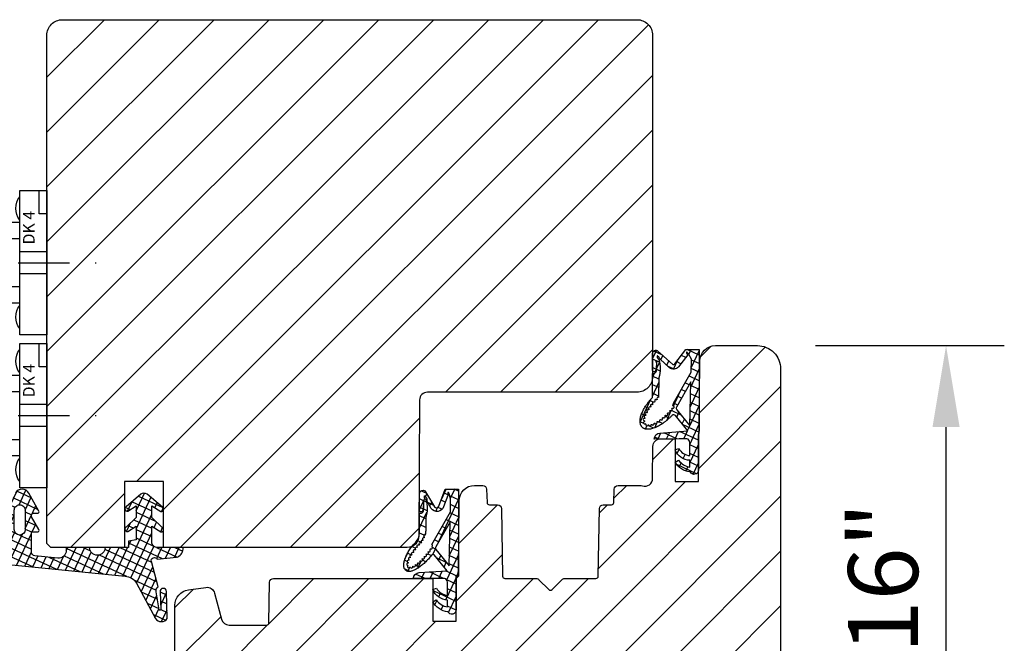
# Model space of a CAD drawing. Units: millimetres. Extents: x 1038 to 2205, y 608 to 1344.
# Drawn here: x 1886 to 2013, y 1152 to 1232 of the extents above; entities that cross this region are included whole.
import ezdxf

# ---------------------------------------------------------------- set-up
doc = ezdxf.new("R2010")
doc.units = ezdxf.units.MM
for name, pattern in [('DASHDOT', [13.223487, 6.611743, -3.305872, 0, -3.305872]), ('DURCHGEZOGEN', [0]), ('Volllinie', [0])]:
    doc.linetypes.add(name, pattern=pattern)
for name, color, linetype in [('BEZUGSPUNKTE', 214, 'DURCHGEZOGEN'), ('FEIN', 7, 'DURCHGEZOGEN'), ('GROB2', 7, 'DURCHGEZOGEN'), ('MAßE', 7, 'DURCHGEZOGEN')]:
    doc.layers.add(name, color=color, linetype=linetype)
doc.styles.get("Standard").update_dxf_attribs({"font": 'arial.ttf', "height": 20})
doc.styles.add('STANDARD_DIM', font='Simplex')
doc.dimstyles.new('INCH', dxfattribs={"dimtxt": 20, "dimasz": 1, "dimexe": 2, "dimexo": 0, "dimgap": 1.2, "dimtad": 1, "dimdec": 1, "dimzin": 12, "dimdsep": 46, "dimtxsty": 'Standard', "dimcen": 0, "dimclrd": 7, "dimclre": 7, "dimclrt": 7, "dimadec": 0, "dimazin": 0, "dimtfac": 1, "dimtdec": 1, "dimtofl": 0, "dimtmove": 2, "dimatfit": 3, "dimfxl": 0, "dimtolj": 1, "dimtzin": 0, "dimarcsym": 0})
pattern_1 = [(-45, (0, 0), (3.535534, 3.535534), [])]
pattern_2 = [(25, (0, 0), (-0.4226183, 0.9063078), []), (115, (0, 0), (-0.9063078, -0.4226183), [])]

# ---------------------------------------------------------------- blocks, each defined once
blk = doc.blocks.new('*U2471')
at = {"color": 4, "true_color": 0x00ffff}
for p, q in [((76.58, 40.1), (81.51, 42.75)), ((83.58, 41.97), (81.76, 41.97)), ((76.58, 40.1), (81.91, 41.52)), ((87.08, 38.19), (83.58, 38.19)), ((87.08, 35.36), (83.58, 35.36)), ((76.58, 33.44), (81.51, 30.8)), ((76.58, 33.44), (81.91, 32.03)), ((81.76, 31.57), (83.58, 31.57)), ((86.08, 30.47), (86.08, 29.29)), ((87.08, 30.47), (86.08, 30.47)), ((86.08, 29.29), (86.08, 28.86)), ((86.08, 28.86), (86.08, 27.47))]:
    blk.add_line(p, q, dxfattribs=at)
at = {"color": 2, "linetype": 'DASHDOT', "true_color": 0xffff00}
blk.add_line((70.08, 36.77), (94.45, 36.77), dxfattribs=at)
at = {"color": 4, "true_color": 0x00ffff}
blk.add_lwpolyline([(87.08, 46.07), (83.58, 46.07), (83.58, 27.47), (87.08, 27.47)], close=True, dxfattribs=at)
blk.add_lwpolyline([(83.58, 33.71), (82.46, 33.71), (81.28, 30.07), (80.78, 29.57), (77.15, 31.5, -0.291473), (76.58, 32.4), (76.58, 41.15, -0.291473), (77.15, 42.05), (80.78, 43.97), (81.28, 43.47), (82.46, 39.84), (83.58, 39.84)], format="xyb", dxfattribs=at)
for centre in [(85.58, 43.77), (85.58, 29.77)]:
    blk.add_arc(centre, 2.5, 143.1301, 216.8699, dxfattribs=at)
at = {"color": 1, "true_color": 0xff0000, "extrusion": (0, 0, -1)}
blk.add_text('DK 4', height=1.5, rotation=-90, dxfattribs=at).set_placement((-85.51, 34.42))
blk = doc.blocks.new('*U2472')
at = {"color": 4, "true_color": 0x00ffff}
for p, q in [((76.58, 20.4), (81.51, 23.05)), ((76.58, 20.4), (81.91, 21.82)), ((83.58, 22.27), (81.76, 22.27)), ((87.08, 18.49), (83.58, 18.49)), ((87.08, 15.66), (83.58, 15.66)), ((76.58, 13.74), (81.51, 11.1)), ((76.58, 13.74), (81.91, 12.32)), ((81.76, 11.87), (83.58, 11.87)), ((86.08, 10.77), (86.08, 9.59)), ((87.08, 10.77), (86.08, 10.77)), ((86.08, 9.59), (86.08, 9.16)), ((86.08, 9.16), (86.08, 7.77))]:
    blk.add_line(p, q, dxfattribs=at)
at = {"color": 2, "linetype": 'DASHDOT', "true_color": 0xffff00}
blk.add_line((70.08, 17.07), (94.45, 17.07), dxfattribs=at)
at = {"color": 4, "true_color": 0x00ffff}
blk.add_lwpolyline([(87.08, 26.37), (83.58, 26.37), (83.58, 7.77), (87.08, 7.77)], close=True, dxfattribs=at)
blk.add_lwpolyline([(83.58, 14.01), (82.46, 14.01), (81.28, 10.37), (80.78, 9.87), (77.15, 11.8, -0.291473), (76.58, 12.7), (76.58, 21.44, -0.291473), (77.15, 22.35), (80.78, 24.27), (81.28, 23.77), (82.46, 20.14), (83.58, 20.14)], format="xyb", dxfattribs=at)
for centre in [(85.58, 24.07), (85.58, 10.07)]:
    blk.add_arc(centre, 2.5, 143.1301, 216.8699, dxfattribs=at)
at = {"color": 1, "true_color": 0xff0000, "extrusion": (0, 0, -1)}
blk.add_text('DK 4', height=1.5, rotation=-90, dxfattribs=at).set_placement((-85.51, 14.72))
blk = doc.blocks.new('*D2482')
at = {"layer": 'Defpoints', "color": 0}
for p in [(94.5, 289.93), (115.8, 289.93), (94.5, 208.93)]:
    blk.add_point(p, dxfattribs=at)
at = {"layer": 'MAßE', "color": 250, "lineweight": -2, "true_color": 0x333333}
for p, q in [((99, 289.93), (123.3, 289.93)), ((115.8, 219.43), (115.8, 279.43)), ((99, 208.93), (123.3, 208.93))]:
    blk.add_line(p, q, dxfattribs=at)
at = {"layer": 'MAßE', "color": 250, "true_color": 0x333333}
for points in [[(117.55, 279.43), (114.05, 279.43), (115.8, 289.93)], [(114.05, 219.43), (117.55, 219.43), (115.8, 208.93)]]:
    blk.add_solid(points, dxfattribs=at)
at = {"layer": 'MAßE', "color": 20, "true_color": 0xff3f00, "insert": (107.69, 249.43), "char_height": 9, "attachment_point": 5, "rotation": 90, "style": 'STANDARD_DIM'}
blk.add_mtext('\\A1;3 3/16"', dxfattribs=at)
blk = doc.blocks.new('*U2467')
at = {"linetype": 'Volllinie', "true_color": 0x99724c, "extrusion": (0, 0, -1)}
h = blk.add_hatch(dxfattribs=at)
h.set_pattern_fill('DICHTUNG', color=35, style=0)
h.set_pattern_definition(pattern_2)
h.paths.add_polyline_path([(-84.01, 289.44), (-84.01, 279.03), (-83.9, 278.45), (-83.9, 278.1), (-83.9, 273.89, 0.799608), (-82.85, 273.66, 0.24707), (-80.9, 274.94), (-81.34, 275.19, -0.189992), (-82.8, 274.27), (-82.8, 275.16, 0.289505), (-80.9, 276.5), (-81.36, 276.69, -0.245639), (-82.8, 275.76), (-82.8, 277.44, -0.352772), (-82.41, 277.93), (-81.45, 277.93), (-78.22, 277.9, 0.385063), (-78.96, 278.67), (-82.55, 278.95), (-80.94, 280.92, -0.409099), (-80.53, 280.97, 0.011483), (-80.27, 280.71, 0.011617), (-80.01, 280.46, 0.011936), (-79.74, 280.23, 0.012457), (-79.46, 280.01, 0.013209), (-79.18, 279.82, 0.014235), (-78.9, 279.65, 0.015597), (-78.63, 279.5, 0.017378), (-78.36, 279.38, 0.019687), (-78.1, 279.28, 0.022662), (-77.85, 279.21, 0.026452), (-77.61, 279.17, 0.031179), (-77.39, 279.16, 0.036822), (-77.19, 279.17, 0.020719), (-77.09, 279.19, 0.022266), (-77, 279.22, 0.023722), (-76.92, 279.25, 0.024987), (-76.84, 279.29, 0.025953), (-76.77, 279.34, 0.026526), (-76.7, 279.39, 0.026642), (-76.64, 279.45, 0.026289), (-76.59, 279.52, 0.025507), (-76.54, 279.59, 0.024376), (-76.5, 279.67, 0.023), (-76.47, 279.75, 0.021486), (-76.44, 279.84, 0.038321), (-76.41, 280.04, 0.032489), (-76.4, 280.26, 0.027526), (-76.42, 280.49, 0.023513), (-76.47, 280.74, 0.020352), (-76.55, 281, 0.017892), (-76.65, 281.28, 0.015993), (-76.78, 281.56, 0.014536), (-76.93, 281.84, 0.013434), (-77.1, 282.13, 0.012619), (-77.3, 282.42, 0.012044), (-77.51, 282.71, 0.011678), (-77.74, 282.98, 0.0115), (-77.98, 283.25), (-78, 286.36), (-78.12, 286.36, -0.303793), (-78.5, 286.64, -0.074947), (-78.54, 287.87, -0.02667), (-78.51, 287.92, -0.043282), (-78.48, 287.96, -0.108898), (-78.46, 287.98, -0.358474), (-78.44, 287.98, -0.152148), (-78.44, 287.96, -0.052302), (-78.44, 287.91, -0.050346), (-78.47, 287.79), (-78.49, 287.57), (-78.43, 286.71), (-78.3, 286.57, 0.586931), (-78, 286.74), (-78, 288.92, 0.650596), (-78.7, 289.23), (-80.56, 287.55, -0.436549), (-80.85, 287.57), (-82.3, 289.44)], flags=16)
h.paths.add_polyline_path([(-78.61, 283.03, -0.001709), (-78.56, 282.99, -0.001705), (-78.52, 282.95, -1.008787), (-78.32, 282.73, -0.002052), (-78.27, 282.68, -0.002057), (-78.22, 282.63, -1.009027), (-78.03, 282.4, -0.001602), (-78, 282.36, -0.001612), (-77.96, 282.32, -1.009725), (-77.78, 282.08, -0.001612), (-77.75, 282.04, -0.001628), (-77.72, 282, -1.011025), (-77.55, 281.76, -0.002465), (-77.52, 281.71, -0.002515), (-77.49, 281.65, -1.013561), (-77.33, 281.39, -0.003082), (-77.3, 281.34, -0.003173), (-77.28, 281.29, -1.018462), (-77.15, 281.02, -0.004018), (-77.12, 280.97, -0.00418), (-77.1, 280.92, -1.029066), (-77.01, 280.63, -0.005755), (-77, 280.59, -0.006059), (-76.99, 280.54, -1.057367), (-76.95, 280.24, -0.013337), (-76.96, 280.19, -0.014454), (-76.96, 280.15, -1.155837), (-77.07, 279.87, -0.030928), (-77.11, 279.84, -0.030849), (-77.14, 279.8, -1.15234), (-77.43, 279.71, -0.016673), (-77.48, 279.71, -0.01516), (-77.54, 279.72, -1.053977), (-77.84, 279.77, -0.005767), (-77.88, 279.78, -0.005487), (-77.92, 279.8, -1.027978), (-78.2, 279.91, -0.004202), (-78.25, 279.94, -0.004037), (-78.3, 279.96, -1.017943), (-78.57, 280.11, -0.00325), (-78.62, 280.14, -0.003156), (-78.68, 280.17, -1.013258), (-78.92, 280.34, -0.002621), (-78.98, 280.38, -0.002569), (-79.03, 280.42, -1.01083), (-79.27, 280.6, -0.002097), (-79.32, 280.64, -0.002071), (-79.36, 280.68, -1.009553), (-79.59, 280.88, -0.002488), (-79.65, 280.94, -0.002467), (-79.71, 280.99, -1.008901), (-79.92, 281.2, -0.00177), (-79.96, 281.25, -0.001768), (-80.01, 281.29, -1.008804), (-80.21, 281.51, -0.001461), (-80.24, 281.55, -0.001465), (-80.28, 281.59, -1.00912), (-80.47, 281.82, -0.001519), (-80.5, 281.85, -0.001529), (-80.53, 281.89, -1.397877), (-80.62, 282.16), (-80.68, 282.5), (-82.97, 286.52), (-83.01, 288.21), (-82.62, 288.89, -0.033922), (-82.55, 288.98, -0.046239), (-82.47, 289.05, -0.039147), (-82.44, 289.08, -0.067445), (-82.41, 289.09, -0.130892), (-82.39, 289.09, -0.186681), (-82.38, 289.08, -0.120198), (-82.37, 289.06, -0.062236), (-82.37, 289.02, -0.060849), (-82.4, 288.94, -0.036929), (-82.46, 288.84, -0.033743), (-82.53, 288.75), (-81.33, 287.2, 0.436549), (-80.16, 287.1), (-78.97, 288.18, -0.028563), (-78.94, 288.25, -0.022583), (-78.9, 288.33, -0.042021), (-78.79, 288.47, -0.026621), (-78.73, 288.53, -0.038412), (-78.68, 288.57, -0.068547), (-78.64, 288.59, -0.150789), (-78.6, 288.6, -0.224064), (-78.58, 288.58, -0.116702), (-78.58, 288.54, -0.055744), (-78.59, 288.48, -0.03356), (-78.61, 288.42, -0.024613), (-78.65, 288.34, -0.021167), (-78.7, 288.27, -0.020967), (-78.75, 288.19, -0.023895), (-78.81, 288.13, 0.144745), (-78.8, 285.8), (-78.78, 283.27, -0.857395)], flags=0)
h.paths.add_polyline_path([(-81.12, 281.66), (-82.81, 279.59), (-82.94, 285.25), (-81.09, 282, -0.310039)], flags=0)
at = {"true_color": 0x99724c}
h = blk.add_hatch(dxfattribs=at)
h.set_pattern_fill('DICHTUNG', color=35, style=0)
h.set_pattern_definition([(-205, (0, 0), (0.4226183, 0.9063078), []), (-295, (0, 0), (0.9063078, -0.4226183), [])])
h.paths.add_polyline_path([(-5.6, 265.33), (-5.6, 264.43, -0.414214), (-6.1, 263.93), (-7.3, 263.93, -0.414214), (-7.8, 264.43), (-7.8, 264.55, 0.267949), (-8.05, 264.98), (-8.6, 265.3, 0.571785), (-8.9, 265.13), (-8.9, 263.93, 0.383864), (-7.11, 261.94), (10.08, 260.24, -0.226277), (11.55, 259.34), (13.99, 254.78, 0.253968), (14.74, 254.37, 0.258618), (15.51, 254.79), (15.41, 258.26, 1), (14.58, 258.23), (14.69, 255.94, -0.624869), (14.45, 255.91), (14.09, 258.22, -0.381178), (14.33, 258.84), (13.46, 262.13, -0.881018), (14.2, 262.43), (16.68, 262.67, 0.310334), (17.56, 263.71, 0.487929), (17.34, 263.93), (14.3, 263.93, -0.455726), (13.5, 264.63), (13.5, 266.69), (14.67, 265.96, 0.476976), (15.03, 266.25, 0.277325), (14.87, 266.51), (13.5, 267.8), (13.5, 269.29), (14.67, 268.55, 0.477028), (15.03, 268.84, 0.267903), (14.88, 269.1), (12.9, 270.81, 0.267949), (12.1, 270.81), (10.21, 269.15, 0.267903), (10.06, 268.89, 0.477028), (10.42, 268.59), (11.5, 269.29), (11.5, 267.8), (10.22, 266.56, 0.277325), (10.06, 266.29, 0.476976), (10.42, 266), (11.5, 266.69), (11.5, 264.93), (10.5, 264.73), (10.5, 263.93), (7.5, 263.93, -1), (5.5, 263.93), (2.5, 263.93), (2.5, 263.55, -0.445229), (1.4, 262.55), (-1.55, 262.86, -0.383864), (-2, 263.36), (-2, 265.93), (-1.2, 265.93, 0.57437), (-1.03, 266.23), (-1.96, 267.88, -0.57437), (-1.7, 268.33), (-1.2, 268.33, 0.559134), (-1.02, 268.62), (-2.32, 270.92, 0.5829), (-4.06, 270.92), (-5.96, 267.58, 0.5748), (-5.7, 267.13), (-5.2, 267.13, -0.414214), (-5, 266.93), (-5, 265.73, -0.414214), (-5.2, 265.53), (-5.4, 265.53, 0.414214)], flags=16)
h.paths.add_polyline_path([(-4.2, 266.23), (-4.2, 268.73, -0.414214), (-3.5, 269.43, -0.414214), (-2.8, 268.73), (-2.8, 266.23, -1)], flags=0)
at = {"linetype": 'Volllinie', "true_color": 0x99724c, "extrusion": (0, 0, -1)}
h = blk.add_hatch(dxfattribs=at)
h.set_pattern_fill('DICHTUNG', color=35, style=0)
h.set_pattern_definition(pattern_2)
h.paths.add_polyline_path([(-50.14, 257.18, -0.18999), (-51.6, 256.26), (-51.6, 257.16, 0.289505), (-49.7, 258.5), (-50.16, 258.69, -0.245639), (-51.6, 257.76), (-51.6, 259.44, -0.352772), (-51.2, 259.93), (-47.21, 259.93, 0.385063), (-47.96, 260.7), (-51.55, 260.93), (-49.89, 262.97, -0.429978), (-49.55, 262.94, 0.00861), (-49.34, 262.69, 0.00881), (-49.13, 262.44, 0.009134), (-48.91, 262.2, 0.009597), (-48.69, 261.98, 0.010223), (-48.46, 261.78, 0.011047), (-48.24, 261.59, 0.012115), (-48.02, 261.42, 0.013494), (-47.8, 261.27, 0.015271), (-47.58, 261.14, 0.017567), (-47.38, 261.03, 0.020537), (-47.18, 260.95, 0.02437), (-46.99, 260.88, 0.029256), (-46.82, 260.85, 0.035285), (-46.65, 260.83, 0.042214), (-46.5, 260.85, 0.049103), (-46.37, 260.88, 0.076195), (-46.18, 261.02, 0.055769), (-46.09, 261.12, 0.05143), (-46.02, 261.24, 0.044594), (-45.98, 261.39, 0.037339), (-45.96, 261.55, 0.030883), (-45.96, 261.73, 0.02561), (-45.98, 261.92, 0.021471), (-46.02, 262.13, 0.018272), (-46.09, 262.36, 0.01581), (-46.17, 262.59, 0.013911), (-46.28, 262.84, 0.012445), (-46.41, 263.09, 0.011313), (-46.55, 263.35, 0.010443), (-46.71, 263.61, 0.009783), (-46.89, 263.87, 0.009296), (-47.08, 264.14, 0.008957), (-47.29, 264.4, -0.07579), (-47.69, 264.85, -0.114547), (-47.99, 265.71), (-48, 268.33), (-48.12, 268.33, -0.303793), (-48.5, 268.6, -0.074947), (-48.54, 269.83, -0.02667), (-48.51, 269.89, -0.043282), (-48.48, 269.93, -0.108898), (-48.46, 269.95, -0.358474), (-48.44, 269.95, -0.152148), (-48.44, 269.92, -0.052302), (-48.44, 269.87, -0.050346), (-48.47, 269.75), (-48.49, 269.52), (-48.4, 268.71), (-48.3, 268.54, 0.586931), (-48, 268.71), (-48, 270.88, 0.759027), (-48.78, 271.1), (-49.94, 269.18, -0.627932), (-50.48, 269.24), (-51.29, 271.43), (-53, 271.43), (-53, 260.25), (-52.7, 259.93), (-52.7, 255.89, 0.799608), (-51.65, 255.65, 0.24707), (-49.7, 256.94), (-50.14, 257.18)], flags=16)
h.paths.add_polyline_path([(-48.24, 264.57, 0.010145), (-48.17, 264.5, -1.004863), (-47.97, 264.27, -0.000986), (-47.94, 264.24, -0.000988), (-47.91, 264.21, -1.006687), (-47.71, 263.98, -0.000852), (-47.69, 263.95, -0.000856), (-47.67, 263.92, -1.00716), (-47.48, 263.69, -0.001369), (-47.45, 263.64, -0.001384), (-47.41, 263.6, -1.008127), (-47.24, 263.36, -0.001834), (-47.2, 263.3, -0.001871), (-47.16, 263.25, -1.009963), (-47, 263, -0.001719), (-46.98, 262.96, -0.001757), (-46.95, 262.92, -1.013175), (-46.8, 262.66, -0.001589), (-46.79, 262.64, -0.001623), (-46.77, 262.61, -1.019235), (-46.64, 262.34, -0.002674), (-46.63, 262.31, -0.002768), (-46.62, 262.28, -1.034805), (-46.52, 261.99, -0.006319), (-46.51, 261.95, -0.006757), (-46.51, 261.92, -1.103039), (-46.5, 261.62, -0.010122), (-46.5, 261.6, -0.010612), (-46.51, 261.59, -1.328411), (-46.72, 261.39, -0.034531), (-46.78, 261.39, -0.029024), (-46.84, 261.39, -1.074383), (-47.13, 261.49, -0.004441), (-47.15, 261.5, -0.004234), (-47.18, 261.51, -1.030086), (-47.44, 261.67, -0.003304), (-47.47, 261.69, -0.003169), (-47.51, 261.72, -1.017104), (-47.75, 261.9, -0.002116), (-47.78, 261.93, -0.002059), (-47.82, 261.96, -1.011905), (-48.04, 262.16, -0.001489), (-48.07, 262.19, -0.001463), (-48.11, 262.22, -1.009332), (-48.32, 262.43, -0.001185), (-48.35, 262.46, -0.001171), (-48.38, 262.49, -1.007901), (-48.58, 262.71, -0.001142), (-48.61, 262.74, -0.001132), (-48.64, 262.78, -1.007063), (-48.84, 263.01, -0.00125), (-48.87, 263.05, -0.001243), (-48.91, 263.09, -1.006615), (-49.09, 263.33, -0.000844), (-49.12, 263.36, -0.000843), (-49.14, 263.39, -1.00649), (-49.32, 263.63, -0.00183), (-49.37, 263.7, -0.001836), (-49.42, 263.77, -1.006684), (-49.58, 264.02, -0.001627), (-49.62, 264.08, -0.001642), (-49.66, 264.14, -0.384949), (-49.57, 264.31), (-51.96, 268.51), (-52, 270.2), (-51.81, 270.85, -0.03811), (-51.77, 270.94, -0.067969), (-51.73, 271.01, -0.065892), (-51.71, 271.03, -0.109123), (-51.69, 271.03, -0.143282), (-51.67, 271.03, -0.113109), (-51.66, 271.02, -0.108415), (-51.63, 270.96, -0.049919), (-51.62, 270.87, -0.032418), (-51.62, 270.76, -0.027432), (-51.64, 270.64), (-51.1, 269.18, 0.621273), (-49.51, 268.94), (-48.92, 269.95, -0.19525), (-48.98, 270.02, -0.123065), (-48.99, 270.07, -0.055068), (-48.97, 270.14, -0.033304), (-48.94, 270.22, -0.02557), (-48.89, 270.31, -0.023871), (-48.83, 270.39, -0.026811), (-48.76, 270.47, -0.036893), (-48.7, 270.52, -0.065527), (-48.64, 270.55, -0.156547), (-48.6, 270.56, -0.12985), (-48.59, 270.55, -0.113119), (-48.58, 270.54, -0.117297), (-48.58, 270.49, -0.053298), (-48.59, 270.42, -0.032683), (-48.63, 270.34, -0.025364), (-48.68, 270.25, -0.023905), (-48.74, 270.17, -0.027111), (-48.81, 270.09, 0.144745), (-48.79, 267.76), (-48.79, 266.09, 0.039116), (-48.72, 265.53, -0.969859), (-48.63, 265.24, 0.010268), (-48.59, 265.15, -0.969859), (-48.45, 264.88, 0.008143), (-48.41, 264.81, -0.969859)], flags=0)
h.paths.add_polyline_path([(-50.1, 263.65), (-51.8, 261.58), (-51.93, 267.24), (-50.08, 263.99, -0.310039), (-50.1, 263.65)], flags=0)
at = {"layer": 'FEIN', "true_color": 0xcc9900, "extrusion": (0, 0, -1)}
h = blk.add_hatch(dxfattribs=at)
h.set_pattern_fill('HOLZ', color=42, style=0)
h.set_pattern_definition(pattern_1)
h.paths.add_polyline_path([(0, 324.93), (0, 329.93, 0.414214), (-2, 331.93), (-76, 331.93, 0.414214), (-78, 329.93), (-78, 324.93), (-78, 290.93), (-78, 285.93, 0.414214), (-76, 283.93), (-54.99, 283.93), (-49, 283.93, -0.412763), (-48, 282.93), (-47.91, 265.42, 0.412763), (-46.41, 263.93), (-15, 263.93), (-15, 272.43), (-10, 272.43), (-10, 263.93), (-0.5, 263.93), (0, 264.43), (0, 290.93)], flags=16)
h = blk.add_hatch(dxfattribs=at)
h.set_pattern_fill('HOLZ', color=42, style=0)
h.set_pattern_definition(pattern_1)
h.paths.add_polyline_path([(-16.5, 251.93), (-16.5, 256.49, 0.373885), (-18.22, 258.47), (-20.49, 258.79, 0.378866), (-21.59, 258.06), (-22.5, 254.67, -0.339454), (-23.47, 253.93), (-28.3, 253.93, -0.409111), (-28.6, 254.22), (-28.69, 259.44, 0.409111), (-29.19, 259.93), (-49.7, 259.93), (-49.7, 254.43), (-52.7, 254.43), (-52.7, 260.2, -0.202389), (-53.01, 260.92), (-53.09, 269.94, 0.41166), (-55.09, 271.93), (-56.13, 271.93, 0.404026), (-56.63, 271.44), (-56.69, 269.72, -0.404026), (-56.99, 269.43), (-58.04, 269.43, 0.409111), (-58.54, 268.94), (-58.69, 260.22, -0.409111), (-58.99, 259.93), (-63.02, 259.93, 0.198912), (-63.37, 259.78), (-64.64, 258.51, -0.414214), (-65.06, 258.51), (-66.33, 259.78, 0.198912), (-66.68, 259.93), (-70.71, 259.93, -0.409111), (-71.01, 260.22), (-71.16, 268.94, 0.409111), (-71.66, 269.43), (-72.71, 269.43, -0.404026), (-73.01, 269.72), (-73.07, 271.44, 0.404026), (-73.57, 271.93), (-76.38, 271.93, 0.079557), (-76.7, 271.88, -0.50785), (-78.01, 272.82), (-78.04, 276.94, 0.41166), (-79.04, 277.93), (-80.9, 277.93), (-80.9, 272.43), (-83.9, 272.43), (-83.9, 278.47, -0.115976), (-84.01, 278.92), (-84.09, 287.94, 0.41166), (-86.09, 289.93), (-91.5, 289.93, 0.414214), (-94.5, 286.93), (-94.5, 251.93), (-94.5, 239.43), (-94.5, 219.5), (-94.5, 210.93, 0.414214), (-92.5, 208.93), (-56, 208.93, 0.414214), (-55.5, 209.43), (-55.5, 215.43), (-59.5, 215.43), (-59.5, 218.43), (-55.5, 218.43), (-55.5, 228.93), (-16.5, 228.93), (-16.5, 239.43)], flags=16)
at = {"layer": 'GROB2', "true_color": 0xcc9900, "extrusion": (0, 0, -1)}
h = blk.add_hatch(dxfattribs=at)
h.set_pattern_fill('HOLZ', color=42, style=0)
h.set_pattern_definition(pattern_1)
h.paths.add_polyline_path([(0, 324.93), (0, 329.93, 0.414214), (-2, 331.93), (-76, 331.93, 0.414214), (-78, 329.93), (-78, 324.93), (-78, 290.93), (-78, 285.93, 0.414214), (-76, 283.93), (-54.99, 283.93), (-49, 283.93, -0.412763), (-48, 282.93), (-47.91, 265.42, 0.412763), (-46.41, 263.93), (-15, 263.93), (-15, 272.43), (-10, 272.43), (-10, 263.93), (-0.5, 263.93), (0, 264.43), (0, 290.93)], flags=16)
h = blk.add_hatch(dxfattribs=at)
h.set_pattern_fill('HOLZ', color=42, style=0)
h.set_pattern_definition(pattern_1)
h.paths.add_polyline_path([(-16.5, 251.93), (-16.5, 256.49, 0.373885), (-18.22, 258.47), (-20.49, 258.79, 0.378866), (-21.59, 258.06), (-22.5, 254.67, -0.339454), (-23.47, 253.93), (-28.3, 253.93, -0.409111), (-28.6, 254.22), (-28.69, 259.44, 0.409111), (-29.19, 259.93), (-49.7, 259.93), (-49.7, 254.43), (-52.7, 254.43), (-52.7, 260.2, -0.202389), (-53.01, 260.92), (-53.09, 269.94, 0.41166), (-55.09, 271.93), (-56.13, 271.93, 0.404026), (-56.63, 271.44), (-56.69, 269.72, -0.404026), (-56.99, 269.43), (-58.04, 269.43, 0.409111), (-58.54, 268.94), (-58.69, 260.22, -0.409111), (-58.99, 259.93), (-63.02, 259.93, 0.198912), (-63.37, 259.78), (-64.64, 258.51, -0.414214), (-65.06, 258.51), (-66.33, 259.78, 0.198912), (-66.68, 259.93), (-70.71, 259.93, -0.409111), (-71.01, 260.22), (-71.16, 268.94, 0.409111), (-71.66, 269.43), (-72.71, 269.43, -0.404026), (-73.01, 269.72), (-73.07, 271.44, 0.404026), (-73.57, 271.93), (-76.38, 271.93, 0.079557), (-76.7, 271.88, -0.50785), (-78.01, 272.82), (-78.04, 276.94, 0.41166), (-79.04, 277.93), (-80.9, 277.93), (-80.9, 272.43), (-83.9, 272.43), (-83.9, 278.47, -0.115976), (-84.01, 278.92), (-84.09, 287.94, 0.41166), (-86.09, 289.93), (-91.5, 289.93, 0.414214), (-94.5, 286.93), (-94.5, 251.93), (-94.5, 239.43), (-94.5, 219.5), (-94.5, 210.93, 0.414214), (-92.5, 208.93), (-56, 208.93, 0.414214), (-55.5, 209.43), (-55.5, 215.43), (-59.5, 215.43), (-59.5, 218.43), (-55.5, 218.43), (-55.5, 228.93), (-16.5, 228.93), (-16.5, 239.43)], flags=16)
at = {"linetype": 'Volllinie', "extrusion": (0, 0, -1)}
for points in [[(-84.01, 289.44), (-84.01, 279.03), (-83.9, 278.45), (-83.9, 278.1), (-83.9, 273.89, 0.799608), (-82.85, 273.66, 0.24707), (-80.9, 274.94), (-81.34, 275.19, -0.189992), (-82.8, 274.27), (-82.8, 275.16, 0.289505), (-80.9, 276.5), (-81.36, 276.69, -0.245639), (-82.8, 275.76), (-82.8, 277.44, -0.352772), (-82.41, 277.93), (-81.45, 277.93), (-78.22, 277.9, 0.385063), (-78.96, 278.67), (-82.55, 278.95), (-80.94, 280.92, -0.409099), (-80.53, 280.97, 0.011483), (-80.27, 280.71, 0.011617), (-80.01, 280.46, 0.011936), (-79.74, 280.23, 0.012457), (-79.46, 280.01, 0.013209), (-79.18, 279.82, 0.014235), (-78.9, 279.65, 0.015597), (-78.63, 279.5, 0.017378), (-78.36, 279.38, 0.019687), (-78.1, 279.28, 0.022662), (-77.85, 279.21, 0.026452), (-77.61, 279.17, 0.031179), (-77.39, 279.16, 0.036822), (-77.19, 279.17, 0.020719), (-77.09, 279.19, 0.022266), (-77, 279.22, 0.023722), (-76.92, 279.25, 0.024987), (-76.84, 279.29, 0.025953), (-76.77, 279.34, 0.026526), (-76.7, 279.39, 0.026642), (-76.64, 279.45, 0.026289), (-76.59, 279.52, 0.025507), (-76.54, 279.59, 0.024376), (-76.5, 279.67, 0.023), (-76.47, 279.75, 0.021486), (-76.44, 279.84, 0.038321), (-76.41, 280.04, 0.032489), (-76.4, 280.26, 0.027526), (-76.42, 280.49, 0.023513), (-76.47, 280.74, 0.020352), (-76.55, 281, 0.017892), (-76.65, 281.28, 0.015993), (-76.78, 281.56, 0.014536), (-76.93, 281.84, 0.013434), (-77.1, 282.13, 0.012619), (-77.3, 282.42, 0.012044), (-77.51, 282.71, 0.011678), (-77.74, 282.98, 0.0115), (-77.98, 283.25), (-78, 286.36), (-78.12, 286.36, -0.303793), (-78.5, 286.64, -0.074947), (-78.54, 287.87, -0.02667), (-78.51, 287.92, -0.043282), (-78.48, 287.96, -0.108898), (-78.46, 287.98, -0.358474), (-78.44, 287.98, -0.152148), (-78.44, 287.96, -0.052302), (-78.44, 287.91, -0.050346), (-78.47, 287.79), (-78.49, 287.57), (-78.43, 286.71), (-78.3, 286.57, 0.586931), (-78, 286.74), (-78, 288.92, 0.650596), (-78.7, 289.23), (-80.56, 287.55, -0.436549), (-80.85, 287.57), (-82.3, 289.44)], [(-78.61, 283.03, -0.001709), (-78.56, 282.99, -0.001705), (-78.52, 282.95, -1.008787), (-78.32, 282.73, -0.002052), (-78.27, 282.68, -0.002057), (-78.22, 282.63, -1.009027), (-78.03, 282.4, -0.001602), (-78, 282.36, -0.001612), (-77.96, 282.32, -1.009725), (-77.78, 282.08, -0.001612), (-77.75, 282.04, -0.001628), (-77.72, 282, -1.011025), (-77.55, 281.76, -0.002465), (-77.52, 281.71, -0.002515), (-77.49, 281.65, -1.013561), (-77.33, 281.39, -0.003082), (-77.3, 281.34, -0.003173), (-77.28, 281.29, -1.018462), (-77.15, 281.02, -0.004018), (-77.12, 280.97, -0.00418), (-77.1, 280.92, -1.029066), (-77.01, 280.63, -0.005755), (-77, 280.59, -0.006059), (-76.99, 280.54, -1.057367), (-76.95, 280.24, -0.013337), (-76.96, 280.19, -0.014454), (-76.96, 280.15, -1.155837), (-77.07, 279.87, -0.030928), (-77.11, 279.84, -0.030849), (-77.14, 279.8, -1.15234), (-77.43, 279.71, -0.016673), (-77.48, 279.71, -0.01516), (-77.54, 279.72, -1.053977), (-77.84, 279.77, -0.005767), (-77.88, 279.78, -0.005487), (-77.92, 279.8, -1.027978), (-78.2, 279.91, -0.004202), (-78.25, 279.94, -0.004037), (-78.3, 279.96, -1.017943), (-78.57, 280.11, -0.00325), (-78.62, 280.14, -0.003156), (-78.68, 280.17, -1.013258), (-78.92, 280.34, -0.002621), (-78.98, 280.38, -0.002569), (-79.03, 280.42, -1.01083), (-79.27, 280.6, -0.002097), (-79.32, 280.64, -0.002071), (-79.36, 280.68, -1.009553), (-79.59, 280.88, -0.002488), (-79.65, 280.94, -0.002467), (-79.71, 280.99, -1.008901), (-79.92, 281.2, -0.00177), (-79.96, 281.25, -0.001768), (-80.01, 281.29, -1.008804), (-80.21, 281.51, -0.001461), (-80.24, 281.55, -0.001465), (-80.28, 281.59, -1.00912), (-80.47, 281.82, -0.001519), (-80.5, 281.85, -0.001529), (-80.53, 281.89, -1.397877), (-80.62, 282.16), (-80.68, 282.5), (-82.97, 286.52), (-83.01, 288.21), (-82.62, 288.89, -0.033922), (-82.55, 288.98, -0.046239), (-82.47, 289.05, -0.039147), (-82.44, 289.08, -0.067445), (-82.41, 289.09, -0.130892), (-82.39, 289.09, -0.186681), (-82.38, 289.08, -0.120198), (-82.37, 289.06, -0.062236), (-82.37, 289.02, -0.060849), (-82.4, 288.94, -0.036929), (-82.46, 288.84, -0.033743), (-82.53, 288.75), (-81.33, 287.2, 0.436549), (-80.16, 287.1), (-78.97, 288.18, -0.028563), (-78.94, 288.25, -0.022583), (-78.9, 288.33, -0.042021), (-78.79, 288.47, -0.026621), (-78.73, 288.53, -0.038412), (-78.68, 288.57, -0.068547), (-78.64, 288.59, -0.150789), (-78.6, 288.6, -0.224064), (-78.58, 288.58, -0.116702), (-78.58, 288.54, -0.055744), (-78.59, 288.48, -0.03356), (-78.61, 288.42, -0.024613), (-78.65, 288.34, -0.021167), (-78.7, 288.27, -0.020967), (-78.75, 288.19, -0.023895), (-78.81, 288.13, 0.144745), (-78.8, 285.8), (-78.78, 283.27, -0.857395)], [(-81.12, 281.66), (-82.81, 279.59), (-82.94, 285.25), (-81.09, 282, -0.310039)], [(-50.14, 257.18, -0.18999), (-51.6, 256.26), (-51.6, 257.16, 0.289505), (-49.7, 258.5), (-50.16, 258.69, -0.245639), (-51.6, 257.76), (-51.6, 259.44, -0.352772), (-51.2, 259.93), (-47.21, 259.93, 0.385063), (-47.96, 260.7), (-51.55, 260.93), (-49.89, 262.97, -0.429978), (-49.55, 262.94, 0.00861), (-49.34, 262.69, 0.00881), (-49.13, 262.44, 0.009134), (-48.91, 262.2, 0.009597), (-48.69, 261.98, 0.010223), (-48.46, 261.78, 0.011047), (-48.24, 261.59, 0.012115), (-48.02, 261.42, 0.013494), (-47.8, 261.27, 0.015271), (-47.58, 261.14, 0.017567), (-47.38, 261.03, 0.020537), (-47.18, 260.95, 0.02437), (-46.99, 260.88, 0.029256), (-46.82, 260.85, 0.035285), (-46.65, 260.83, 0.042214), (-46.5, 260.85, 0.049103), (-46.37, 260.88, 0.076195), (-46.18, 261.02, 0.055769), (-46.09, 261.12, 0.05143), (-46.02, 261.24, 0.044594), (-45.98, 261.39, 0.037339), (-45.96, 261.55, 0.030883), (-45.96, 261.73, 0.02561), (-45.98, 261.92, 0.021471), (-46.02, 262.13, 0.018272), (-46.09, 262.36, 0.01581), (-46.17, 262.59, 0.013911), (-46.28, 262.84, 0.012445), (-46.41, 263.09, 0.011313), (-46.55, 263.35, 0.010443), (-46.71, 263.61, 0.009783), (-46.89, 263.87, 0.009296), (-47.08, 264.14, 0.008957), (-47.29, 264.4, -0.07579), (-47.69, 264.85, -0.114547), (-47.99, 265.71), (-48, 268.33), (-48.12, 268.33, -0.303793), (-48.5, 268.6, -0.074947), (-48.54, 269.83, -0.02667), (-48.51, 269.89, -0.043282), (-48.48, 269.93, -0.108898), (-48.46, 269.95, -0.358474), (-48.44, 269.95, -0.152148), (-48.44, 269.92, -0.052302), (-48.44, 269.87, -0.050346), (-48.47, 269.75), (-48.49, 269.52), (-48.4, 268.71), (-48.3, 268.54, 0.586931), (-48, 268.71), (-48, 270.88, 0.759027), (-48.78, 271.1), (-49.94, 269.18, -0.627932), (-50.48, 269.24), (-51.29, 271.43), (-53, 271.43), (-53, 260.25), (-52.7, 259.93), (-52.7, 255.89, 0.799608), (-51.65, 255.65, 0.24707), (-49.7, 256.94), (-50.14, 257.18)], [(-48.24, 264.57, 0.010145), (-48.17, 264.5, -1.004863), (-47.97, 264.27, -0.000986), (-47.94, 264.24, -0.000988), (-47.91, 264.21, -1.006687), (-47.71, 263.98, -0.000852), (-47.69, 263.95, -0.000856), (-47.67, 263.92, -1.00716), (-47.48, 263.69, -0.001369), (-47.45, 263.64, -0.001384), (-47.41, 263.6, -1.008127), (-47.24, 263.36, -0.001834), (-47.2, 263.3, -0.001871), (-47.16, 263.25, -1.009963), (-47, 263, -0.001719), (-46.98, 262.96, -0.001757), (-46.95, 262.92, -1.013175), (-46.8, 262.66, -0.001589), (-46.79, 262.64, -0.001623), (-46.77, 262.61, -1.019235), (-46.64, 262.34, -0.002674), (-46.63, 262.31, -0.002768), (-46.62, 262.28, -1.034805), (-46.52, 261.99, -0.006319), (-46.51, 261.95, -0.006757), (-46.51, 261.92, -1.103039), (-46.5, 261.62, -0.010122), (-46.5, 261.6, -0.010612), (-46.51, 261.59, -1.328411), (-46.72, 261.39, -0.034531), (-46.78, 261.39, -0.029024), (-46.84, 261.39, -1.074383), (-47.13, 261.49, -0.004441), (-47.15, 261.5, -0.004234), (-47.18, 261.51, -1.030086), (-47.44, 261.67, -0.003304), (-47.47, 261.69, -0.003169), (-47.51, 261.72, -1.017104), (-47.75, 261.9, -0.002116), (-47.78, 261.93, -0.002059), (-47.82, 261.96, -1.011905), (-48.04, 262.16, -0.001489), (-48.07, 262.19, -0.001463), (-48.11, 262.22, -1.009332), (-48.32, 262.43, -0.001185), (-48.35, 262.46, -0.001171), (-48.38, 262.49, -1.007901), (-48.58, 262.71, -0.001142), (-48.61, 262.74, -0.001132), (-48.64, 262.78, -1.007063), (-48.84, 263.01, -0.00125), (-48.87, 263.05, -0.001243), (-48.91, 263.09, -1.006615), (-49.09, 263.33, -0.000844), (-49.12, 263.36, -0.000843), (-49.14, 263.39, -1.00649), (-49.32, 263.63, -0.00183), (-49.37, 263.7, -0.001836), (-49.42, 263.77, -1.006684), (-49.58, 264.02, -0.001627), (-49.62, 264.08, -0.001642), (-49.66, 264.14, -0.384949), (-49.57, 264.31), (-51.96, 268.51), (-52, 270.2), (-51.81, 270.85, -0.03811), (-51.77, 270.94, -0.067969), (-51.73, 271.01, -0.065892), (-51.71, 271.03, -0.109123), (-51.69, 271.03, -0.143282), (-51.67, 271.03, -0.113109), (-51.66, 271.02, -0.108415), (-51.63, 270.96, -0.049919), (-51.62, 270.87, -0.032418), (-51.62, 270.76, -0.027432), (-51.64, 270.64), (-51.1, 269.18, 0.621273), (-49.51, 268.94), (-48.92, 269.95, -0.19525), (-48.98, 270.02, -0.123065), (-48.99, 270.07, -0.055068), (-48.97, 270.14, -0.033304), (-48.94, 270.22, -0.02557), (-48.89, 270.31, -0.023871), (-48.83, 270.39, -0.026811), (-48.76, 270.47, -0.036893), (-48.7, 270.52, -0.065527), (-48.64, 270.55, -0.156547), (-48.6, 270.56, -0.12985), (-48.59, 270.55, -0.113119), (-48.58, 270.54, -0.117297), (-48.58, 270.49, -0.053298), (-48.59, 270.42, -0.032683), (-48.63, 270.34, -0.025364), (-48.68, 270.25, -0.023905), (-48.74, 270.17, -0.027111), (-48.81, 270.09, 0.144745), (-48.79, 267.76), (-48.79, 266.09, 0.039116), (-48.72, 265.53, -0.969859), (-48.63, 265.24, 0.010268), (-48.59, 265.15, -0.969859), (-48.45, 264.88, 0.008143), (-48.41, 264.81, -0.969859)], [(-50.1, 263.65), (-51.8, 261.58), (-51.93, 267.24), (-50.08, 263.99, -0.310039), (-50.1, 263.65)]]:
    blk.add_lwpolyline(points, format="xyb", close=True, dxfattribs=at)
blk.add_lwpolyline([(-7.11, 261.94), (10.08, 260.24, -0.226277), (11.55, 259.34), (13.99, 254.78, 0.253968), (14.74, 254.37, 0.258618), (15.51, 254.79), (15.41, 258.26, 1), (14.58, 258.23), (14.69, 255.94, -0.624869), (14.45, 255.91), (14.09, 258.22, -0.381178), (14.33, 258.84), (13.46, 262.13, -0.881018), (14.2, 262.43), (16.68, 262.67, 0.310334), (17.56, 263.71, 0.487929), (17.34, 263.93), (14.3, 263.93, -0.455726), (13.5, 264.63), (13.5, 266.69), (14.67, 265.96, 0.476976), (15.03, 266.25, 0.277325), (14.87, 266.51), (13.5, 267.8), (13.5, 269.29), (14.67, 268.55, 0.477028), (15.03, 268.84, 0.267903), (14.88, 269.1), (12.9, 270.81, 0.267949), (12.1, 270.81), (10.21, 269.15, 0.267903), (10.06, 268.89, 0.477028), (10.42, 268.59), (11.5, 269.29), (11.5, 267.8), (10.22, 266.56, 0.277325), (10.06, 266.29, 0.476976), (10.42, 266), (11.5, 266.69), (11.5, 264.93), (10.5, 264.73), (10.5, 263.93), (7.5, 263.93, -1), (5.5, 263.93), (2.5, 263.93), (2.5, 263.55, -0.445229), (1.4, 262.55), (-1.55, 262.86, -0.383864), (-2, 263.36), (-2, 265.93), (-1.2, 265.93, 0.57437), (-1.03, 266.23), (-1.96, 267.88, -0.57437), (-1.7, 268.33), (-1.2, 268.33, 0.559134), (-1.02, 268.62), (-2.32, 270.92, 0.5829), (-4.06, 270.92)], format="xyb")
blk.add_lwpolyline([(-4.2, 266.23), (-4.2, 268.73, -0.414214), (-3.5, 269.43, -0.414214), (-2.8, 268.73), (-2.8, 266.23, -1)], format="xyb", close=True)
at = {"layer": 'FEIN', "color": 7, "extrusion": (0, 0, -1)}
blk.add_lwpolyline([(0, 324.93), (0, 329.93, 0.414214), (-2, 331.93), (-76, 331.93, 0.414214), (-78, 329.93), (-78, 324.93), (-78, 290.93), (-78, 285.93, 0.414214), (-76, 283.93), (-54.99, 283.93), (-49, 283.93, -0.412763), (-48, 282.93), (-47.91, 265.42, 0.412763), (-46.41, 263.93), (-15, 263.93), (-15, 272.43), (-10, 272.43), (-10, 263.93), (-0.5, 263.93), (0, 264.43), (0, 290.93)], format="xyb", close=True, dxfattribs=at)
blk.add_lwpolyline([(-16.5, 239.43), (-16.5, 251.93), (-16.5, 256.49, 0.373885), (-18.22, 258.47), (-20.49, 258.79, 0.378866), (-21.59, 258.06), (-22.5, 254.67, -0.339454), (-23.47, 253.93), (-28.3, 253.93, -0.409111), (-28.6, 254.22), (-28.69, 259.44, 0.409111), (-29.19, 259.93), (-49.7, 259.93), (-49.7, 254.43), (-52.7, 254.43), (-52.7, 260.2, -0.202389), (-53.01, 260.92), (-53.09, 269.94, 0.41166), (-55.09, 271.93), (-56.13, 271.93, 0.404026), (-56.63, 271.44), (-56.69, 269.72, -0.404026), (-56.99, 269.43), (-58.04, 269.43, 0.409111), (-58.54, 268.94), (-58.69, 260.22, -0.409111), (-58.99, 259.93), (-63.02, 259.93, 0.198912), (-63.37, 259.78), (-64.64, 258.51, -0.414214), (-65.06, 258.51), (-66.33, 259.78, 0.198912), (-66.68, 259.93), (-70.71, 259.93, -0.409111), (-71.01, 260.22), (-71.16, 268.94, 0.409111), (-71.66, 269.43), (-72.71, 269.43, -0.404026), (-73.01, 269.72), (-73.07, 271.44, 0.404026), (-73.57, 271.93), (-76.38, 271.93, 0.079557), (-76.7, 271.88, -0.50785), (-78.01, 272.82), (-78.04, 276.94, 0.41166), (-79.04, 277.93), (-80.9, 277.93), (-80.9, 272.43), (-83.9, 272.43), (-83.9, 278.47, -0.115976), (-84.01, 278.92), (-84.09, 287.94, 0.41166), (-86.09, 289.93), (-91.5, 289.93, 0.414214), (-94.5, 286.93), (-94.5, 251.93), (-94.5, 239.43)], format="xyb", dxfattribs=at)
at = {"layer": 'GROB2', "color": 7, "extrusion": (0, 0, -1)}
blk.add_lwpolyline([(0, 324.93), (0, 329.93, 0.414214), (-2, 331.93), (-76, 331.93, 0.414214), (-78, 329.93), (-78, 324.93), (-78, 290.93), (-78, 285.93, 0.414214), (-76, 283.93), (-54.99, 283.93), (-49, 283.93, -0.412763), (-48, 282.93), (-47.91, 265.42, 0.412763), (-46.41, 263.93), (-15, 263.93), (-15, 272.43), (-10, 272.43), (-10, 263.93), (-0.5, 263.93), (0, 264.43), (0, 290.93)], format="xyb", close=True, dxfattribs=at)
blk.add_lwpolyline([(-16.5, 239.43), (-16.5, 251.93), (-16.5, 256.49, 0.373885), (-18.22, 258.47), (-20.49, 258.79, 0.378866), (-21.59, 258.06), (-22.5, 254.67, -0.339454), (-23.47, 253.93), (-28.3, 253.93, -0.409111), (-28.6, 254.22), (-28.69, 259.44, 0.409111), (-29.19, 259.93), (-49.7, 259.93), (-49.7, 254.43), (-52.7, 254.43), (-52.7, 260.2, -0.202389), (-53.01, 260.92), (-53.09, 269.94, 0.41166), (-55.09, 271.93), (-56.13, 271.93, 0.404026), (-56.63, 271.44), (-56.69, 269.72, -0.404026), (-56.99, 269.43), (-58.04, 269.43, 0.409111), (-58.54, 268.94), (-58.69, 260.22, -0.409111), (-58.99, 259.93), (-63.02, 259.93, 0.198912), (-63.37, 259.78), (-64.64, 258.51, -0.414214), (-65.06, 258.51), (-66.33, 259.78, 0.198912), (-66.68, 259.93), (-70.71, 259.93, -0.409111), (-71.01, 260.22), (-71.16, 268.94, 0.409111), (-71.66, 269.43), (-72.71, 269.43, -0.404026), (-73.01, 269.72), (-73.07, 271.44, 0.404026), (-73.57, 271.93), (-76.38, 271.93, 0.079557), (-76.7, 271.88, -0.50785), (-78.01, 272.82), (-78.04, 276.94, 0.41166), (-79.04, 277.93), (-80.9, 277.93), (-80.9, 272.43), (-83.9, 272.43), (-83.9, 278.47, -0.115976), (-84.01, 278.92), (-84.09, 287.94, 0.41166), (-86.09, 289.93), (-91.5, 289.93, 0.414214), (-94.5, 286.93), (-94.5, 251.93), (-94.5, 239.43)], format="xyb", dxfattribs=at)
at = {"layer": 'BEZUGSPUNKTE', "extrusion": (0, 0, -1), "rotation": 179.9999974955219}
for name in ['*U2472', '*U2471']:
    blk.add_blockref(name, (87.08, 317.69), dxfattribs=at)
at = {"layer": 'MAßE', "color": 8, "true_color": 0x808080}
dim = blk.add_linear_dim(base=(115.8, 289.93), p1=(94.5, 208.93), p2=(94.5, 289.93), angle=90, text='3 3/16"', dimstyle='INCH', override={"dimtmove": 2, "dimatfit": 0}, dxfattribs=at)
dim.commit()
dim.dimension.update_dxf_attribs({"geometry": '*D2482', "text_midpoint": (107.69, 249.43)})
blk = doc.blocks.new('*U2466')
at = {"color": 8, "true_color": 0x808080}
blk.add_blockref('*U2467', (88.68, 0), dxfattribs=at)

msp = doc.modelspace()

# ---------------------------------------------------------------- block references
msp.add_blockref('*U2466', (1801.08, 900.56))

doc.saveas('drawing.dxf')
